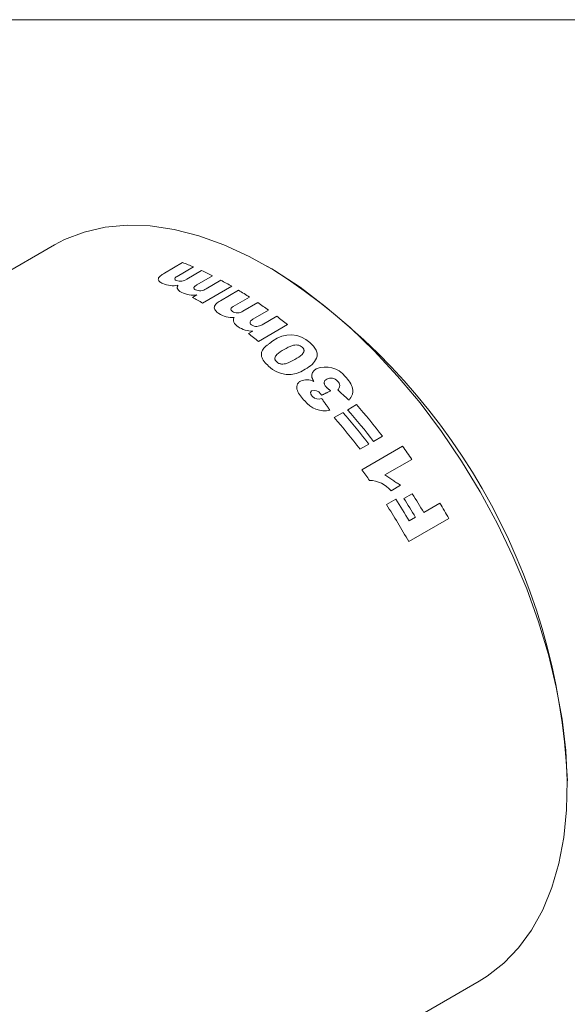
# Model space of a CAD drawing. Units: inches. Extents: x 0.3 to 10.6, y 0.2 to 8.2.
# Drawn here: x 8 to 8.8, y 6.8 to 8.2 of the extents above; entities that cross this region are included whole.
import ezdxf

# ---------------------------------------------------------------- set-up
doc = ezdxf.new("R2010")
doc.units = ezdxf.units.IN
doc.header["$MEASUREMENT"] = 0

msp = doc.modelspace()

# ---------------------------------------------------------------- linework, layer by layer
at = {"color": 7, "linetype": 'Continuous', "lineweight": 0}
for p, q in [((0.3299, 8.1921), (10.6299, 8.1921)), ((8.0433, 7.874), (6.9402, 7.2372)), ((8.1986, 7.8343), (8.2243, 7.8492)), ((8.2395, 7.843), (8.2164, 7.8296)), ((8.3504, 7.8401), (8.3434, 7.8442)), ((8.2302, 7.8257), (8.2512, 7.8378)), ((8.2666, 7.8304), (8.2443, 7.8175)), ((8.2938, 7.8157), (8.2526, 7.792)), ((8.2576, 7.8123), (8.2783, 7.8243)), ((8.2383, 7.8), (8.2446, 7.8036)), ((8.2776, 7.7952), (8.3033, 7.8101)), ((8.3187, 7.8004), (8.2956, 7.7871)), ((8.3095, 7.7806), (8.3305, 7.7927)), ((8.3458, 7.782), (8.3234, 7.7691)), ((8.3367, 7.7614), (8.3574, 7.7734)), ((8.3726, 7.7616), (8.3315, 7.7379)), ((8.3173, 7.7489), (8.3237, 7.7525)), ((8.4574, 7.6414), (8.4699, 7.6486)), ((8.4383, 7.6303), (8.4508, 7.6376)), ((8.4873, 7.5929), (8.4748, 7.5857)), ((8.5064, 7.6039), (8.4939, 7.5967)), ((8.4775, 7.5567), (8.5348, 7.5898)), ((8.548, 7.5713), (8.5101, 7.5495)), ((8.5319, 7.5347), (8.5187, 7.527)), ((8.5369, 7.516), (8.5486, 7.5228)), ((8.5121, 7.5077), (8.5253, 7.5153)), ((8.5649, 7.4963), (8.5877, 7.5094)), ((8.6002, 7.4878), (8.5436, 7.4552)), ((8.5444, 7.4844), (8.5532, 7.4895)), ((7.5402, 6.1979), (8.6433, 6.8347))]:
    msp.add_line(p, q, dxfattribs=at)
at = {"color": 7, "linetype": 'Continuous', "lineweight": 0, "flags": 128}
msp.add_lwpolyline([(8.6433, 6.8347), (8.6545, 6.8417), (8.6778, 6.8599), (8.6987, 6.8816), (8.7171, 6.9068), (8.7328, 6.9352), (8.7456, 6.9666), (8.7556, 7.0008), (8.7626, 7.0376), (8.7666, 7.0766), (8.7675, 7.1177), (8.7654, 7.1604), (8.7602, 7.2045), (8.752, 7.2498), (8.7409, 7.2957), (8.7269, 7.3421), (8.7102, 7.3886), (8.6908, 7.4348), (8.6689, 7.4805), (8.6446, 7.5253), (8.6182, 7.5688), (8.5898, 7.6107), (8.5597, 7.6509), (8.5279, 7.6889), (8.4949, 7.7244), (8.4607, 7.7573), (8.4257, 7.7873), (8.3901, 7.8142), (8.3542, 7.8378), (8.3182, 7.8579), (8.2824, 7.8744), (8.247, 7.8871), (8.2123, 7.896), (8.1785, 7.9009), (8.146, 7.902), (8.1148, 7.8991), (8.0853, 7.8922), (8.0577, 7.8815), (8.0433, 7.874)], dxfattribs=at)
at = {"color": 7, "linetype": 'Continuous', "lineweight": 0}
for centre, radius, start, end in [((8.0632, 7.4315), 0.4477, 66.7967, 68.9055), ((8.2161, 7.8264), 0.00274, 172.201, 254.6878), ((8.0429, 7.386), 0.4975, 63.2813, 65.2469), ((7.8649, 7.0782), 0.9036, 2.5012, 57.4934), ((8.2109, 7.8546), 0.0381, 247.5489, 280.2239), ((8.221, 7.8389), 0.0162, 249.8162, 305.0057), ((8.0186, 7.3392), 0.5502, 59.9965, 61.8346), ((8.2394, 7.8401), 0.0369, 244.0306, 278.1166), ((7.977, 7.3146), 0.5512, 59.9976, 61.7077), ((8.2486, 7.825), 0.0156, 246.5406, 305.2919), ((7.9931, 7.296), 0.6004, 57.1584, 58.8926), ((7.9624, 7.2496), 0.656, 54.2424, 55.8771), ((8.2944, 7.8064), 0.0348, 237.3247, 274.2489), ((8.2964, 7.7835), 0.00386, 172.418, 241.9483), ((8.3016, 7.7917), 0.0136, 238.8581, 305.1625), ((7.9294, 7.2047), 0.7117, 51.4836, 53.0318), ((8.3223, 7.7864), 0.034, 234.2254, 272.3605), ((8.3232, 7.7646), 0.00374, 145.4312, 244.3654), ((8.329, 7.7723), 0.0133, 236.0813, 305.4584), ((7.8876, 7.1801), 0.7128, 51.4844, 52.9251), ((8.3765, 7.7064), 0.0406, 47.0689, 127.4201), ((8.3742, 7.731), 0.0399, 224.5657, 305.5728), ((8.4267, 7.6677), 0.0341, 37.2976, 113.7131), ((8.4178, 7.6889), 0.0111, 115.7042, 190.6041), ((8.3995, 7.6611), 0.0225, 63.3404, 112.3541), ((8.4336, 7.6739), 0.0122, 39.6291, 117.7387), ((8.4382, 7.6754), 0.00795, 310.3924, 52.6963), ((8.4101, 7.6581), 0.0106, 33.9991, 107.7651), ((8.4161, 7.6675), 0.0111, 221.3882, 294.0177), ((8.4251, 7.6756), 0.0358, 217.5578, 281.7533), ((7.7431, 7.0171), 0.9628, 37.552, 40.9874), ((7.724, 7.0061), 0.9628, 37.552, 40.9874), ((7.7306, 7.0099), 0.9628, 37.552, 40.9874), ((7.7115, 6.9989), 0.9628, 37.552, 40.9874), ((7.7164, 6.9944), 1.0121, 34.7516, 36.0342), ((7.66, 6.9619), 1.011, 34.9845, 36.0346), ((8.4865, 7.4991), 0.0426, 41.0398, 87.6408), ((7.6731, 6.9675), 1.0368, 30.6636, 32.3846), ((7.6385, 6.9475), 1.0377, 29.2881, 32.6706), ((7.6529, 6.9559), 1.0363, 30.6633, 32.6718), ((7.6613, 6.9607), 1.0368, 30.6636, 32.3846), ((7.6939, 6.9795), 1.0391, 29.2893, 30.6642)]:
    msp.add_arc(centre, radius, start, end, dxfattribs=at)
for points, knots in [([(8.1964, 7.8194), (8.1945, 7.8203), (8.1917, 7.8217), (8.19, 7.8243), (8.1899, 7.8264), (8.191, 7.8285), (8.1936, 7.8313), (8.1966, 7.8331), (8.1986, 7.8343)], [0, 0, 0, 0, 0.249355, 0.375864, 0.499491, 0.618445, 0.749784, 1, 1, 1, 1]), ([(8.2164, 7.8296), (8.2157, 7.8292), (8.2142, 7.8283), (8.2137, 7.8273), (8.2134, 7.8268)], [0, 0, 0, 0, 0.501577, 1, 1, 1, 1]), ([(8.2232, 7.807), (8.222, 7.8076), (8.2195, 7.8089), (8.217, 7.8114), (8.2166, 7.8138), (8.217, 7.8157), (8.2175, 7.8166), (8.2177, 7.8171)], [0, 0, 0, 0, 0.250353, 0.499996, 0.749489, 0.874704, 1, 1, 1, 1]), ([(8.2409, 7.8152), (8.2407, 7.8148), (8.2401, 7.814), (8.2402, 7.8128), (8.2409, 7.8116), (8.2419, 7.8111), (8.2424, 7.8108)], [0, 0, 0, 0, 0.250062, 0.499914, 0.74984, 1, 1, 1, 1]), ([(8.2755, 7.7771), (8.2736, 7.7785), (8.2708, 7.7806), (8.2691, 7.784), (8.269, 7.7866), (8.27, 7.7891), (8.2726, 7.7921), (8.2756, 7.794), (8.2776, 7.7952)], [0, 0, 0, 0, 0.249355, 0.375864, 0.499491, 0.618445, 0.749784, 1, 1, 1, 1]), ([(8.2956, 7.7871), (8.2948, 7.7866), (8.2934, 7.7858), (8.2929, 7.7846), (8.2926, 7.784)], [0, 0, 0, 0, 0.501577, 1, 1, 1, 1]), ([(8.3024, 7.7589), (8.3012, 7.7598), (8.2988, 7.7617), (8.2962, 7.7649), (8.2958, 7.7679), (8.2962, 7.7701), (8.2967, 7.7712), (8.2969, 7.7717)], [0, 0, 0, 0, 0.250353, 0.499996, 0.749489, 0.874704, 1, 1, 1, 1]), ([(8.3458, 7.703), (8.3435, 7.7051), (8.339, 7.7093), (8.3358, 7.7155), (8.3355, 7.7203), (8.3363, 7.725), (8.3387, 7.7279), (8.3403, 7.7298)], [0, 0, 0, 0, 0.250331, 0.499765, 0.624932, 0.75019, 1, 1, 1, 1]), ([(8.3932, 7.7298), (8.3922, 7.7305), (8.3908, 7.7316), (8.3884, 7.7324), (8.3858, 7.7329), (8.3827, 7.7328), (8.3759, 7.7312), (8.3713, 7.7286), (8.3677, 7.7265)], [0, 0, 0, 0, 0.124609, 0.186734, 0.249749, 0.374526, 0.49965, 1, 1, 1, 1]), ([(8.3829, 7.7124), (8.3865, 7.7146), (8.3911, 7.7173), (8.3949, 7.7217), (8.3958, 7.7239), (8.3958, 7.7257), (8.3952, 7.7276), (8.394, 7.7289), (8.3932, 7.7298)], [0, 0, 0, 0, 0.500464, 0.628248, 0.751882, 0.813331, 0.875541, 1, 1, 1, 1]), ([(8.4042, 7.7361), (8.4076, 7.7328), (8.4126, 7.7278), (8.4148, 7.7198), (8.414, 7.7161), (8.4136, 7.7143)], [0, 0, 0, 0, 0.499207, 0.749538, 1, 1, 1, 1]), ([(8.3677, 7.7265), (8.364, 7.7243), (8.3593, 7.7215), (8.3553, 7.7171), (8.3545, 7.7149), (8.3546, 7.713), (8.3552, 7.711), (8.3565, 7.7098), (8.3573, 7.7089)], [0, 0, 0, 0, 0.500423, 0.625578, 0.750382, 0.812655, 0.875489, 1, 1, 1, 1]), ([(8.3573, 7.7089), (8.3583, 7.7082), (8.3597, 7.707), (8.3622, 7.7062), (8.3647, 7.7057), (8.3679, 7.7059), (8.3745, 7.7077), (8.3792, 7.7103), (8.3829, 7.7124)], [0, 0, 0, 0, 0.1245514, 0.1859899, 0.2495609, 0.3742835, 0.4994689, 1, 1, 1, 1]), ([(8.4136, 7.7143), (8.4117, 7.7111), (8.4079, 7.7049), (8.4009, 7.7007), (8.3975, 7.6985)], [0, 0, 0, 0, 0.4986703, 1, 1, 1, 1]), ([(8.4538, 7.6884), (8.4562, 7.6857), (8.461, 7.6805), (8.4645, 7.6727), (8.4648, 7.6666), (8.4636, 7.6608), (8.461, 7.6573), (8.4593, 7.6549)], [0, 0, 0, 0, 0.250481, 0.499664, 0.622818, 0.750019, 1, 1, 1, 1]), ([(8.3968, 7.6538), (8.3946, 7.6561), (8.3904, 7.6608), (8.3864, 7.6672), (8.3854, 7.6724), (8.3858, 7.6762), (8.3876, 7.6796), (8.3898, 7.6811), (8.3909, 7.6819)], [0, 0, 0, 0, 0.250488, 0.50018, 0.625158, 0.750159, 0.875026, 1, 1, 1, 1]), ([(8.4279, 7.6847), (8.427, 7.684), (8.4255, 7.683), (8.4245, 7.6811), (8.4242, 7.6794), (8.4245, 7.6777), (8.4254, 7.6754), (8.4268, 7.6738), (8.4277, 7.6727)], [0, 0, 0, 0, 0.249705, 0.375764, 0.49986, 0.622784, 0.750123, 1, 1, 1, 1]), ([(8.4069, 7.6682), (8.4066, 7.668), (8.4059, 7.6675), (8.4053, 7.6666), (8.405, 7.6656), (8.4052, 7.6641), (8.406, 7.6621), (8.4072, 7.6608), (8.4078, 7.6601)], [0, 0, 0, 0, 0.125199, 0.250155, 0.373819, 0.500236, 0.749676, 1, 1, 1, 1])]:
    msp.add_open_spline(points, degree=3, knots=knots, dxfattribs=at)
for points in [[(8.2443, 7.8175), (8.2409, 7.8152)], [(8.3234, 7.7691), (8.3201, 7.7667)], [(8.3403, 7.7298), (8.3519, 7.7387)], [(8.4095, 7.6812), (8.4069, 7.6869)], [(8.4207, 7.6619), (8.4189, 7.664)], [(8.4334, 7.668), (8.4207, 7.6619)], [(8.4277, 7.6727), (8.4334, 7.668)], [(8.4593, 7.6549), (8.4434, 7.6693)], [(8.4207, 7.6573), (8.4324, 7.6406)], [(8.5101, 7.5495), (8.5319, 7.5347)]]:
    msp.add_open_spline(points, degree=1, dxfattribs=at)

doc.saveas('drawing.dxf')
